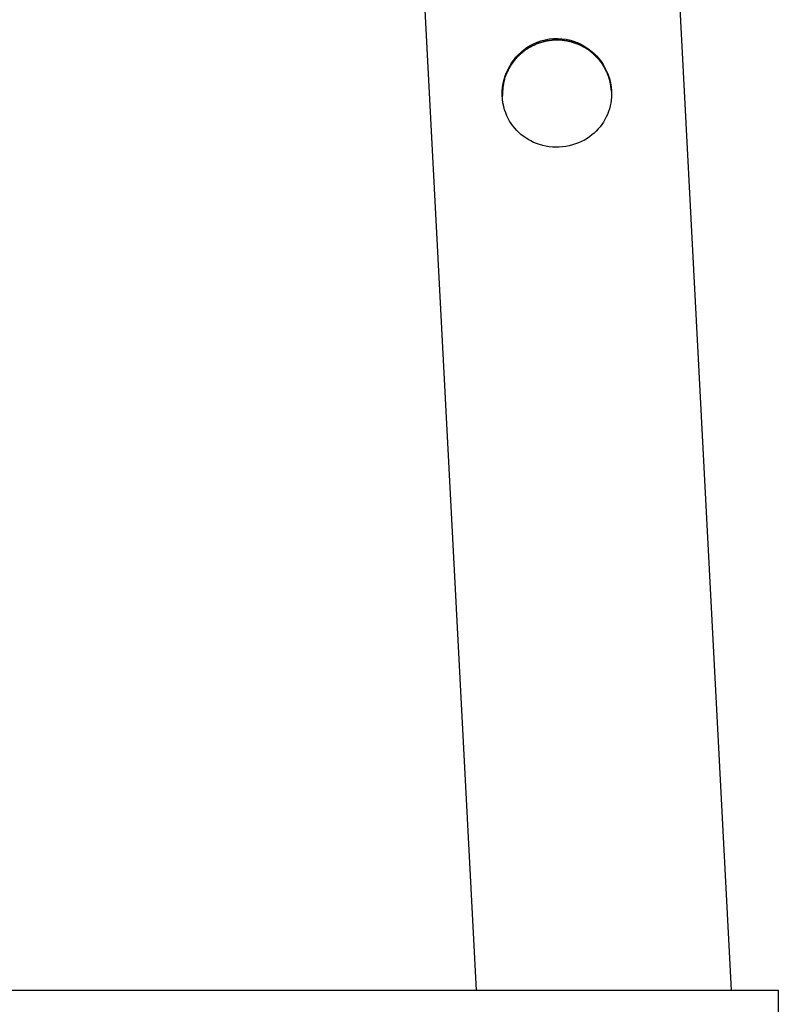
# Model space of a CAD drawing. Extents: x -57 to 57, y -22 to 22.
# Drawn here: x -13 to -9, y -12 to -7 of the extents above; entities that cross this region are included whole.
import ezdxf

# ---------------------------------------------------------------- set-up
doc = ezdxf.new("R2010")
doc.units = 0
doc.layers.get('0').update_dxf_attribs({"linetype": 'CONTINUOUS'})

msp = doc.modelspace()

# ---------------------------------------------------------------- linework, layer by layer
at = {"color": 0}
for points in [[(-10.8513, 1.0682), (-10.1697, -11.9385)], [(-8.7666, -11.9385), (-9.2385, -2.9346)], [(-9.4263, -7.0001), (-9.4259, -7.0167), (-9.4264, -7.033), (-9.4279, -7.0494), (-9.4302, -7.0656), (-9.4334, -7.0816), (-9.4375, -7.0973), (-9.4425, -7.1126), (-9.4483, -7.1277), (-9.455, -7.1422), (-9.4623, -7.1563), (-9.4704, -7.1699), (-9.4793, -7.1831), (-9.4888, -7.1957), (-9.499, -7.2077), (-9.5098, -7.2192), (-9.5214, -7.2303), (-9.5337, -7.2408), (-9.5469, -7.2507), (-9.5607, -7.2601), (-9.5753, -7.2688), (-9.5906, -7.2768), (-9.6067, -7.2841), (-9.6234, -7.2906), (-9.6407, -7.2961), (-9.6585, -7.3006), (-9.6765, -7.3042), (-9.6947, -7.3066), (-9.7131, -7.3079), (-9.7314, -7.3082), (-9.7499, -7.3075), (-9.7681, -7.3056), (-9.7861, -7.3027), (-9.8039, -7.2987), (-9.8212, -7.2938), (-9.8378, -7.288), (-9.8537, -7.2815), (-9.869, -7.2741), (-9.8835, -7.2661), (-9.8973, -7.2575), (-9.9105, -7.2481), (-9.9233, -7.238), (-9.9353, -7.2273), (-9.9468, -7.216), (-9.9575, -7.2041), (-9.9677, -7.1916), (-9.977, -7.1785), (-9.9857, -7.1649), (-9.9936, -7.1508), (-10.0008, -7.1361), (-10.0073, -7.1202), (-10.0133, -7.1029), (-10.0184, -7.0844), (-10.0223, -7.0646), (-10.0251, -7.0437), (-10.0263, -7.022), (-10.026, -7.0001), (-10.024, -6.9782), (-10.0206, -6.9568), (-10.0157, -6.9362), (-10.0096, -6.9164), (-10.0024, -6.8975), (-9.9941, -6.8794), (-9.9849, -6.8622), (-9.9746, -6.8455), (-9.9632, -6.8294), (-9.9508, -6.8142), (-9.9374, -6.7997), (-9.923, -6.786), (-9.9077, -6.7732), (-9.8913, -6.7613), (-9.8737, -6.7503), (-9.8548, -6.7402), (-9.8348, -6.7313), (-9.8135, -6.7237), (-9.791, -6.7177), (-9.7679, -6.7135), (-9.7446, -6.711), (-9.7211, -6.7106), (-9.6977, -6.712), (-9.6745, -6.7153), (-9.6519, -6.7203), (-9.6303, -6.7269), (-9.6099, -6.735), (-9.5905, -6.7443), (-9.5723, -6.7547), (-9.5553, -6.7661), (-9.539, -6.7785), (-9.5237, -6.7919), (-9.5094, -6.8062), (-9.496, -6.8215), (-9.4837, -6.8375), (-9.4724, -6.8544), (-9.4623, -6.8719), (-9.4531, -6.8907), (-9.4449, -6.9106), (-9.4379, -6.9316), (-9.4324, -6.9537), (-9.4284, -6.9768), (-9.4263, -7.0001)], [(-9.8706, -6.7578), (-9.8706, -6.7578), (-9.8712, -6.758), (-9.872, -6.7583), (-9.8729, -6.7586), (-9.8738, -6.7592), (-9.8747, -6.7596), (-9.8756, -6.7602), (-9.8765, -6.7608), (-9.8776, -6.7614), (-9.8785, -6.762), (-9.8794, -6.7626), (-9.8803, -6.7632), (-9.8814, -6.7638), (-9.8822, -6.7643), (-9.8831, -6.7649), (-9.8838, -6.7654), (-9.8847, -6.766)], [(-9.8706, -6.7578), (-9.8706, -6.7578), (-9.8712, -6.758), (-9.872, -6.7583), (-9.8729, -6.7586), (-9.8738, -6.7592), (-9.8747, -6.7596), (-9.8756, -6.7602), (-9.8765, -6.7608), (-9.8776, -6.7614), (-9.8785, -6.762), (-9.8794, -6.7626), (-9.8803, -6.7632), (-9.8814, -6.7638), (-9.8822, -6.7643), (-9.8831, -6.7649), (-9.8838, -6.7654), (-9.8847, -6.766)], [(-9.8568, -6.7498), (-9.8568, -6.7498), (-9.8574, -6.7499), (-9.8581, -6.7502), (-9.859, -6.7506), (-9.8599, -6.7512), (-9.8608, -6.7517), (-9.8617, -6.7523), (-9.8626, -6.7529), (-9.8637, -6.7537), (-9.8646, -6.7543), (-9.8655, -6.7549), (-9.8664, -6.7555), (-9.8674, -6.7561), (-9.8681, -6.7565), (-9.869, -6.7571), (-9.8697, -6.7574), (-9.8706, -6.7578)], [(-9.8568, -6.7498), (-9.8568, -6.7498), (-9.8574, -6.7499), (-9.8581, -6.7502), (-9.859, -6.7506), (-9.8599, -6.7512), (-9.8608, -6.7517), (-9.8617, -6.7523), (-9.8626, -6.7529), (-9.8637, -6.7537), (-9.8646, -6.7543), (-9.8655, -6.7549), (-9.8664, -6.7555), (-9.8674, -6.7561), (-9.8681, -6.7565), (-9.869, -6.7571), (-9.8697, -6.7574), (-9.8706, -6.7578)], [(-9.841, -6.7436), (-9.841, -6.7436), (-9.8416, -6.7437), (-9.8423, -6.744), (-9.8432, -6.7443), (-9.8442, -6.7449), (-9.8451, -6.7452), (-9.8462, -6.7458), (-9.8472, -6.7463), (-9.8484, -6.7469), (-9.8493, -6.7472), (-9.8504, -6.7478), (-9.8513, -6.7483), (-9.8525, -6.7489), (-9.8534, -6.7492), (-9.8543, -6.7498), (-9.855, -6.7501), (-9.8559, -6.7505)], [(-9.841, -6.7436), (-9.841, -6.7436), (-9.8416, -6.7437), (-9.8423, -6.744), (-9.8432, -6.7443), (-9.8442, -6.7449), (-9.8451, -6.7452), (-9.8462, -6.7458), (-9.8472, -6.7463), (-9.8484, -6.7469), (-9.8493, -6.7472), (-9.8504, -6.7478), (-9.8513, -6.7483), (-9.8525, -6.7489), (-9.8534, -6.7492), (-9.8543, -6.7498), (-9.855, -6.7501), (-9.8559, -6.7505)], [(-9.8251, -6.7368), (-9.8251, -6.7368), (-9.8259, -6.7369), (-9.8268, -6.7372), (-9.8277, -6.7375), (-9.8287, -6.7378), (-9.8296, -6.7381), (-9.8308, -6.7386), (-9.8318, -6.7389), (-9.833, -6.7395), (-9.8339, -6.7398), (-9.8351, -6.7403), (-9.836, -6.7406), (-9.8372, -6.7412), (-9.8381, -6.7415), (-9.8391, -6.7418), (-9.84, -6.7421), (-9.8411, -6.7425)], [(-9.8251, -6.7368), (-9.8251, -6.7368), (-9.8259, -6.7369), (-9.8268, -6.7372), (-9.8277, -6.7375), (-9.8287, -6.7378), (-9.8296, -6.7381), (-9.8308, -6.7386), (-9.8318, -6.7389), (-9.833, -6.7395), (-9.8339, -6.7398), (-9.8351, -6.7403), (-9.836, -6.7406), (-9.8372, -6.7412), (-9.8381, -6.7415), (-9.8391, -6.7418), (-9.84, -6.7421), (-9.8411, -6.7425)], [(-9.808, -6.7319), (-9.808, -6.7319), (-9.8088, -6.732), (-9.8097, -6.7323), (-9.8106, -6.7326), (-9.8117, -6.7329), (-9.8126, -6.7332), (-9.8138, -6.7335), (-9.8149, -6.7338), (-9.8161, -6.7342), (-9.817, -6.7345), (-9.8182, -6.7348), (-9.8192, -6.7351), (-9.8204, -6.7354), (-9.8213, -6.7357), (-9.8223, -6.736), (-9.8232, -6.7363), (-9.8243, -6.7366)], [(-9.808, -6.7319), (-9.808, -6.7319), (-9.8088, -6.732), (-9.8097, -6.7323), (-9.8106, -6.7326), (-9.8117, -6.7329), (-9.8126, -6.7332), (-9.8138, -6.7335), (-9.8149, -6.7338), (-9.8161, -6.7342), (-9.817, -6.7345), (-9.8182, -6.7348), (-9.8192, -6.7351), (-9.8204, -6.7354), (-9.8213, -6.7357), (-9.8223, -6.736), (-9.8232, -6.7363), (-9.8243, -6.7366)], [(-9.7909, -6.7274), (-9.7909, -6.7274), (-9.7917, -6.7274), (-9.7926, -6.7277), (-9.7936, -6.728), (-9.7948, -6.7283), (-9.7959, -6.7286), (-9.7971, -6.7289), (-9.7983, -6.7292), (-9.7995, -6.7295), (-9.8006, -6.7298), (-9.8018, -6.7301), (-9.8029, -6.7304), (-9.8041, -6.7307), (-9.805, -6.731), (-9.8062, -6.7313), (-9.8071, -6.7316), (-9.8082, -6.7319)], [(-9.7909, -6.7274), (-9.7909, -6.7274), (-9.7917, -6.7274), (-9.7926, -6.7277), (-9.7936, -6.728), (-9.7948, -6.7283), (-9.7959, -6.7286), (-9.7971, -6.7289), (-9.7983, -6.7292), (-9.7995, -6.7295), (-9.8006, -6.7298), (-9.8018, -6.7301), (-9.8029, -6.7304), (-9.8041, -6.7307), (-9.805, -6.731), (-9.8062, -6.7313), (-9.8071, -6.7316), (-9.8082, -6.7319)], [(-9.7716, -6.7237), (-9.7716, -6.7237), (-9.7724, -6.7237), (-9.7734, -6.7237), (-9.7745, -6.7237), (-9.7757, -6.724), (-9.7769, -6.7241), (-9.7781, -6.7244), (-9.7793, -6.7247), (-9.7808, -6.725), (-9.782, -6.7252), (-9.7832, -6.7255), (-9.7844, -6.7258), (-9.7858, -6.7261), (-9.7868, -6.7263), (-9.788, -6.7266), (-9.789, -6.7269), (-9.7901, -6.7272)], [(-9.7716, -6.7237), (-9.7716, -6.7237), (-9.7724, -6.7237), (-9.7734, -6.7237), (-9.7745, -6.7237), (-9.7757, -6.724), (-9.7769, -6.7241), (-9.7781, -6.7244), (-9.7793, -6.7247), (-9.7808, -6.725), (-9.782, -6.7252), (-9.7832, -6.7255), (-9.7844, -6.7258), (-9.7858, -6.7261), (-9.7868, -6.7263), (-9.788, -6.7266), (-9.789, -6.7269), (-9.7901, -6.7272)], [(-9.7531, -6.7213), (-9.7531, -6.7213), (-9.7539, -6.7213), (-9.7549, -6.7213), (-9.756, -6.7213), (-9.7572, -6.7216), (-9.7584, -6.7216), (-9.7596, -6.7219), (-9.7608, -6.7221), (-9.7623, -6.7224), (-9.7635, -6.7224), (-9.7647, -6.7227), (-9.7659, -6.7229), (-9.7673, -6.7232), (-9.7684, -6.7232), (-9.7696, -6.7234), (-9.7706, -6.7234), (-9.7717, -6.7236)], [(-9.7531, -6.7213), (-9.7531, -6.7213), (-9.7539, -6.7213), (-9.7549, -6.7213), (-9.756, -6.7213), (-9.7572, -6.7216), (-9.7584, -6.7216), (-9.7596, -6.7219), (-9.7608, -6.7221), (-9.7623, -6.7224), (-9.7635, -6.7224), (-9.7647, -6.7227), (-9.7659, -6.7229), (-9.7673, -6.7232), (-9.7684, -6.7232), (-9.7696, -6.7234), (-9.7706, -6.7234), (-9.7717, -6.7236)], [(-9.734, -6.7201), (-9.734, -6.7201), (-9.735, -6.7201), (-9.7362, -6.7201), (-9.7374, -6.7201), (-9.7387, -6.7202), (-9.7399, -6.7202), (-9.7414, -6.7204), (-9.7427, -6.7204), (-9.7442, -6.7207), (-9.7454, -6.7207), (-9.7468, -6.7207), (-9.748, -6.7207), (-9.7494, -6.721), (-9.7504, -6.721), (-9.7516, -6.7211), (-9.7526, -6.7211), (-9.7537, -6.7213)], [(-9.734, -6.7201), (-9.734, -6.7201), (-9.735, -6.7201), (-9.7362, -6.7201), (-9.7374, -6.7201), (-9.7387, -6.7202), (-9.7399, -6.7202), (-9.7414, -6.7204), (-9.7427, -6.7204), (-9.7442, -6.7207), (-9.7454, -6.7207), (-9.7468, -6.7207), (-9.748, -6.7207), (-9.7494, -6.721), (-9.7504, -6.721), (-9.7516, -6.7211), (-9.7526, -6.7211), (-9.7537, -6.7213)], [(-9.7143, -6.7202), (-9.7143, -6.7202), (-9.7149, -6.7202), (-9.7155, -6.7202), (-9.7161, -6.7202), (-9.717, -6.7202), (-9.7176, -6.7202), (-9.7185, -6.7202), (-9.7191, -6.7202), (-9.72, -6.7202), (-9.7206, -6.7202), (-9.7215, -6.7202), (-9.7221, -6.7202), (-9.723, -6.7202), (-9.7236, -6.7202), (-9.7244, -6.7202), (-9.725, -6.7202), (-9.7259, -6.7202), (-9.7259, -6.7202), (-9.7262, -6.7202), (-9.7267, -6.7202), (-9.7271, -6.7202), (-9.7277, -6.7202), (-9.7281, -6.7202), (-9.7287, -6.7202), (-9.7293, -6.7202), (-9.7299, -6.7202), (-9.7302, -6.7202), (-9.7308, -6.7202), (-9.7314, -6.7202), (-9.732, -6.7202), (-9.7324, -6.7202), (-9.733, -6.7202), (-9.7335, -6.7202), (-9.7341, -6.7202)], [(-9.7143, -6.7202), (-9.7143, -6.7202), (-9.7149, -6.7202), (-9.7155, -6.7202), (-9.7161, -6.7202), (-9.717, -6.7202), (-9.7176, -6.7202), (-9.7185, -6.7202), (-9.7191, -6.7202), (-9.72, -6.7202), (-9.7206, -6.7202), (-9.7215, -6.7202), (-9.7221, -6.7202), (-9.723, -6.7202), (-9.7236, -6.7202), (-9.7244, -6.7202), (-9.725, -6.7202), (-9.7259, -6.7202), (-9.7259, -6.7202), (-9.7262, -6.7202), (-9.7267, -6.7202), (-9.7271, -6.7202), (-9.7277, -6.7202), (-9.7281, -6.7202), (-9.7287, -6.7202), (-9.7293, -6.7202), (-9.7299, -6.7202), (-9.7302, -6.7202), (-9.7308, -6.7202), (-9.7314, -6.7202), (-9.732, -6.7202), (-9.7324, -6.7202), (-9.733, -6.7202), (-9.7335, -6.7202), (-9.7341, -6.7202)], [(-9.695, -6.7214), (-9.695, -6.7214), (-9.6958, -6.7212), (-9.6968, -6.7212), (-9.6979, -6.7211), (-9.6991, -6.7211), (-9.7003, -6.7208), (-9.7017, -6.7208), (-9.703, -6.7208), (-9.7045, -6.7208), (-9.7057, -6.7205), (-9.7072, -6.7205), (-9.7084, -6.7203), (-9.7099, -6.7203), (-9.7111, -6.7202), (-9.7124, -6.7202), (-9.7136, -6.7202), (-9.7149, -6.7202)], [(-9.695, -6.7214), (-9.695, -6.7214), (-9.6958, -6.7212), (-9.6968, -6.7212), (-9.6979, -6.7211), (-9.6991, -6.7211), (-9.7003, -6.7208), (-9.7017, -6.7208), (-9.703, -6.7208), (-9.7045, -6.7208), (-9.7057, -6.7205), (-9.7072, -6.7205), (-9.7084, -6.7203), (-9.7099, -6.7203), (-9.7111, -6.7202), (-9.7124, -6.7202), (-9.7136, -6.7202), (-9.7149, -6.7202)], [(-9.6741, -6.7247), (-9.6741, -6.7247), (-9.675, -6.7245), (-9.676, -6.7244), (-9.6772, -6.7241), (-9.6785, -6.724), (-9.6797, -6.7237), (-9.6812, -6.7234), (-9.6826, -6.7231), (-9.6841, -6.7229), (-9.6853, -6.7226), (-9.6868, -6.7223), (-9.6881, -6.722), (-9.6896, -6.7218), (-9.6907, -6.7215), (-9.6919, -6.7214), (-9.6929, -6.7213), (-9.694, -6.7213)], [(-9.6741, -6.7247), (-9.6741, -6.7247), (-9.675, -6.7245), (-9.676, -6.7244), (-9.6772, -6.7241), (-9.6785, -6.724), (-9.6797, -6.7237), (-9.6812, -6.7234), (-9.6826, -6.7231), (-9.6841, -6.7229), (-9.6853, -6.7226), (-9.6868, -6.7223), (-9.6881, -6.722), (-9.6896, -6.7218), (-9.6907, -6.7215), (-9.6919, -6.7214), (-9.6929, -6.7213), (-9.694, -6.7213)], [(-9.6549, -6.7284), (-9.6549, -6.7284), (-9.6557, -6.7281), (-9.6567, -6.7278), (-9.6579, -6.7275), (-9.6592, -6.7273), (-9.6604, -6.727), (-9.6619, -6.7267), (-9.6633, -6.7264), (-9.6648, -6.7261), (-9.666, -6.7258), (-9.6675, -6.7255), (-9.6688, -6.7252), (-9.6703, -6.7251), (-9.6715, -6.7248), (-9.6727, -6.7248), (-9.6737, -6.7248), (-9.6748, -6.7248)], [(-9.6549, -6.7284), (-9.6549, -6.7284), (-9.6557, -6.7281), (-9.6567, -6.7278), (-9.6579, -6.7275), (-9.6592, -6.7273), (-9.6604, -6.727), (-9.6619, -6.7267), (-9.6633, -6.7264), (-9.6648, -6.7261), (-9.666, -6.7258), (-9.6675, -6.7255), (-9.6688, -6.7252), (-9.6703, -6.7251), (-9.6715, -6.7248), (-9.6727, -6.7248), (-9.6737, -6.7248), (-9.6748, -6.7248)], [(-9.6353, -6.7341), (-9.6353, -6.7341), (-9.6361, -6.7337), (-9.6371, -6.7334), (-9.6383, -6.7331), (-9.6396, -6.7328), (-9.6408, -6.7322), (-9.6423, -6.7319), (-9.6437, -6.7314), (-9.6452, -6.7311), (-9.6464, -6.7305), (-9.6479, -6.7302), (-9.6492, -6.7297), (-9.6507, -6.7294), (-9.6519, -6.7291), (-9.6532, -6.7288), (-9.6542, -6.7285), (-9.6553, -6.7283)], [(-9.6353, -6.7341), (-9.6353, -6.7341), (-9.6361, -6.7337), (-9.6371, -6.7334), (-9.6383, -6.7331), (-9.6396, -6.7328), (-9.6408, -6.7322), (-9.6423, -6.7319), (-9.6437, -6.7314), (-9.6452, -6.7311), (-9.6464, -6.7305), (-9.6479, -6.7302), (-9.6492, -6.7297), (-9.6507, -6.7294), (-9.6519, -6.7291), (-9.6532, -6.7288), (-9.6542, -6.7285), (-9.6553, -6.7283)], [(-9.6161, -6.7413), (-9.6161, -6.7413), (-9.6169, -6.7409), (-9.6179, -6.7406), (-9.619, -6.74), (-9.6202, -6.7397), (-9.6214, -6.7391), (-9.6227, -6.7386), (-9.6239, -6.738), (-9.6254, -6.7377), (-9.6266, -6.7371), (-9.6279, -6.7365), (-9.6291, -6.7359), (-9.6305, -6.7356), (-9.6316, -6.735), (-9.6328, -6.7347), (-9.6338, -6.7344), (-9.6349, -6.7342)], [(-9.6161, -6.7413), (-9.6161, -6.7413), (-9.6169, -6.7409), (-9.6179, -6.7406), (-9.619, -6.74), (-9.6202, -6.7397), (-9.6214, -6.7391), (-9.6227, -6.7386), (-9.6239, -6.738), (-9.6254, -6.7377), (-9.6266, -6.7371), (-9.6279, -6.7365), (-9.6291, -6.7359), (-9.6305, -6.7356), (-9.6316, -6.735), (-9.6328, -6.7347), (-9.6338, -6.7344), (-9.6349, -6.7342)], [(-9.5965, -6.7495), (-9.5965, -6.7495), (-9.5973, -6.7489), (-9.5983, -6.7484), (-9.5994, -6.7478), (-9.6006, -6.7473), (-9.6018, -6.7466), (-9.6031, -6.746), (-9.6043, -6.7454), (-9.6058, -6.7448), (-9.607, -6.7442), (-9.6084, -6.7436), (-9.6096, -6.743), (-9.611, -6.7426), (-9.612, -6.742), (-9.6132, -6.7417), (-9.6142, -6.7414), (-9.6153, -6.7412)], [(-9.5965, -6.7495), (-9.5965, -6.7495), (-9.5973, -6.7489), (-9.5983, -6.7484), (-9.5994, -6.7478), (-9.6006, -6.7473), (-9.6018, -6.7466), (-9.6031, -6.746), (-9.6043, -6.7454), (-9.6058, -6.7448), (-9.607, -6.7442), (-9.6084, -6.7436), (-9.6096, -6.743), (-9.611, -6.7426), (-9.612, -6.742), (-9.6132, -6.7417), (-9.6142, -6.7414), (-9.6153, -6.7412)], [(-9.5784, -6.759), (-9.5784, -6.759), (-9.5792, -6.7584), (-9.5802, -6.7579), (-9.5812, -6.7573), (-9.5824, -6.7568), (-9.5835, -6.756), (-9.5847, -6.7554), (-9.5859, -6.7548), (-9.5871, -6.7542), (-9.5882, -6.7534), (-9.5894, -6.7528), (-9.5906, -6.7522), (-9.5918, -6.7516), (-9.5928, -6.751), (-9.594, -6.7504), (-9.595, -6.7499), (-9.5961, -6.7496)], [(-9.5784, -6.759), (-9.5784, -6.759), (-9.5792, -6.7584), (-9.5802, -6.7579), (-9.5812, -6.7573), (-9.5824, -6.7568), (-9.5835, -6.756), (-9.5847, -6.7554), (-9.5859, -6.7548), (-9.5871, -6.7542), (-9.5882, -6.7534), (-9.5894, -6.7528), (-9.5906, -6.7522), (-9.5918, -6.7516), (-9.5928, -6.751), (-9.594, -6.7504), (-9.595, -6.7499), (-9.5961, -6.7496)], [(-9.56, -6.7694), (-9.56, -6.7694), (-9.5609, -6.7688), (-9.5619, -6.7682), (-9.5629, -6.7675), (-9.5641, -6.7669), (-9.5652, -6.766), (-9.5664, -6.7654), (-9.5676, -6.7646), (-9.5688, -6.764), (-9.5699, -6.7631), (-9.5711, -6.7624), (-9.5723, -6.7616), (-9.5735, -6.761), (-9.5745, -6.7603), (-9.5757, -6.7597), (-9.5767, -6.7591), (-9.5778, -6.7587)], [(-9.56, -6.7694), (-9.56, -6.7694), (-9.5609, -6.7688), (-9.5619, -6.7682), (-9.5629, -6.7675), (-9.5641, -6.7669), (-9.5652, -6.766), (-9.5664, -6.7654), (-9.5676, -6.7646), (-9.5688, -6.764), (-9.5699, -6.7631), (-9.5711, -6.7624), (-9.5723, -6.7616), (-9.5735, -6.761), (-9.5745, -6.7603), (-9.5757, -6.7597), (-9.5767, -6.7591), (-9.5778, -6.7587)], [(-9.9361, -6.8057), (-9.9361, -6.8057), (-9.9364, -6.8061), (-9.937, -6.8067), (-9.9376, -6.8073), (-9.9385, -6.8082), (-9.9393, -6.809), (-9.9402, -6.8099), (-9.9411, -6.8108), (-9.942, -6.8117), (-9.9428, -6.8125), (-9.9437, -6.8134), (-9.9445, -6.8142), (-9.9454, -6.8151), (-9.946, -6.8157), (-9.9469, -6.8165), (-9.9475, -6.8171), (-9.9481, -6.8177)], [(-9.9361, -6.8057), (-9.9361, -6.8057), (-9.9364, -6.8061), (-9.937, -6.8067), (-9.9376, -6.8073), (-9.9385, -6.8082), (-9.9393, -6.809), (-9.9402, -6.8099), (-9.9411, -6.8108), (-9.942, -6.8117), (-9.9428, -6.8125), (-9.9437, -6.8134), (-9.9445, -6.8142), (-9.9454, -6.8151), (-9.946, -6.8157), (-9.9469, -6.8165), (-9.9475, -6.8171), (-9.9481, -6.8177)], [(-9.9232, -6.794), (-9.9232, -6.794), (-9.9238, -6.7944), (-9.9246, -6.795), (-9.9255, -6.7956), (-9.9264, -6.7965), (-9.9273, -6.7973), (-9.9282, -6.7982), (-9.9291, -6.7991), (-9.9302, -6.8), (-9.9311, -6.8008), (-9.932, -6.8017), (-9.9329, -6.8025), (-9.9338, -6.8034), (-9.9344, -6.804), (-9.9353, -6.8049), (-9.9359, -6.8055), (-9.9365, -6.8061)], [(-9.9232, -6.794), (-9.9232, -6.794), (-9.9238, -6.7944), (-9.9246, -6.795), (-9.9255, -6.7956), (-9.9264, -6.7965), (-9.9273, -6.7973), (-9.9282, -6.7982), (-9.9291, -6.7991), (-9.9302, -6.8), (-9.9311, -6.8008), (-9.932, -6.8017), (-9.9329, -6.8025), (-9.9338, -6.8034), (-9.9344, -6.804), (-9.9353, -6.8049), (-9.9359, -6.8055), (-9.9365, -6.8061)], [(-9.9102, -6.7834), (-9.9102, -6.7834), (-9.9108, -6.7838), (-9.9116, -6.7844), (-9.9124, -6.785), (-9.9133, -6.7857), (-9.9142, -6.7863), (-9.9151, -6.7872), (-9.916, -6.788), (-9.917, -6.7889), (-9.9179, -6.7895), (-9.9188, -6.7904), (-9.9197, -6.7911), (-9.9206, -6.792), (-9.9213, -6.7926), (-9.9222, -6.7933), (-9.9229, -6.7939), (-9.9238, -6.7945)], [(-9.9102, -6.7834), (-9.9102, -6.7834), (-9.9108, -6.7838), (-9.9116, -6.7844), (-9.9124, -6.785), (-9.9133, -6.7857), (-9.9142, -6.7863), (-9.9151, -6.7872), (-9.916, -6.788), (-9.917, -6.7889), (-9.9179, -6.7895), (-9.9188, -6.7904), (-9.9197, -6.7911), (-9.9206, -6.792), (-9.9213, -6.7926), (-9.9222, -6.7933), (-9.9229, -6.7939), (-9.9238, -6.7945)], [(-9.8985, -6.7739), (-9.8985, -6.7739), (-9.8991, -6.7742), (-9.8997, -6.7748), (-9.9003, -6.7754), (-9.9012, -6.776), (-9.9018, -6.7766), (-9.9027, -6.7772), (-9.9034, -6.7778), (-9.9043, -6.7786), (-9.9049, -6.7792), (-9.9058, -6.7798), (-9.9064, -6.7804), (-9.9073, -6.7812), (-9.9079, -6.7817), (-9.9088, -6.7823), (-9.9094, -6.7828), (-9.9103, -6.7834)], [(-9.8985, -6.7739), (-9.8985, -6.7739), (-9.8991, -6.7742), (-9.8997, -6.7748), (-9.9003, -6.7754), (-9.9012, -6.776), (-9.9018, -6.7766), (-9.9027, -6.7772), (-9.9034, -6.7778), (-9.9043, -6.7786), (-9.9049, -6.7792), (-9.9058, -6.7798), (-9.9064, -6.7804), (-9.9073, -6.7812), (-9.9079, -6.7817), (-9.9088, -6.7823), (-9.9094, -6.7828), (-9.9103, -6.7834)], [(-9.8847, -6.766), (-9.8847, -6.766), (-9.8853, -6.7663), (-9.886, -6.7668), (-9.8868, -6.7672), (-9.8877, -6.7678), (-9.8886, -6.7681), (-9.8895, -6.7687), (-9.8904, -6.7693), (-9.8915, -6.7699), (-9.8924, -6.7702), (-9.8933, -6.7708), (-9.8942, -6.7714), (-9.8952, -6.772), (-9.8959, -6.7723), (-9.8968, -6.7729), (-9.8975, -6.7733), (-9.8984, -6.7739)], [(-9.8847, -6.766), (-9.8847, -6.766), (-9.8853, -6.7663), (-9.886, -6.7668), (-9.8868, -6.7672), (-9.8877, -6.7678), (-9.8886, -6.7681), (-9.8895, -6.7687), (-9.8904, -6.7693), (-9.8915, -6.7699), (-9.8924, -6.7702), (-9.8933, -6.7708), (-9.8942, -6.7714), (-9.8952, -6.772), (-9.8959, -6.7723), (-9.8968, -6.7729), (-9.8975, -6.7733), (-9.8984, -6.7739)], [(-9.5432, -6.7815), (-9.5432, -6.7815), (-9.5438, -6.7806), (-9.5447, -6.7799), (-9.5456, -6.779), (-9.5468, -6.7784), (-9.5479, -6.7775), (-9.5491, -6.7766), (-9.5503, -6.7757), (-9.5517, -6.775), (-9.5529, -6.7741), (-9.5541, -6.7733), (-9.5553, -6.7724), (-9.5567, -6.7718), (-9.5577, -6.7711), (-9.5589, -6.7705), (-9.5599, -6.7699), (-9.561, -6.7696)], [(-9.5432, -6.7815), (-9.5432, -6.7815), (-9.5438, -6.7806), (-9.5447, -6.7799), (-9.5456, -6.779), (-9.5468, -6.7784), (-9.5479, -6.7775), (-9.5491, -6.7766), (-9.5503, -6.7757), (-9.5517, -6.775), (-9.5529, -6.7741), (-9.5541, -6.7733), (-9.5553, -6.7724), (-9.5567, -6.7718), (-9.5577, -6.7711), (-9.5589, -6.7705), (-9.5599, -6.7699), (-9.561, -6.7696)], [(-9.5284, -6.794), (-9.5284, -6.794), (-9.529, -6.7931), (-9.5298, -6.7924), (-9.5307, -6.7915), (-9.5317, -6.7909), (-9.5326, -6.79), (-9.5338, -6.7891), (-9.5349, -6.7882), (-9.5361, -6.7874), (-9.537, -6.7865), (-9.5382, -6.7856), (-9.5392, -6.7847), (-9.5404, -6.7838), (-9.5413, -6.7829), (-9.5423, -6.7822), (-9.543, -6.7815), (-9.5439, -6.7809)], [(-9.5284, -6.794), (-9.5284, -6.794), (-9.529, -6.7931), (-9.5298, -6.7924), (-9.5307, -6.7915), (-9.5317, -6.7909), (-9.5326, -6.79), (-9.5338, -6.7891), (-9.5349, -6.7882), (-9.5361, -6.7874), (-9.537, -6.7865), (-9.5382, -6.7856), (-9.5392, -6.7847), (-9.5404, -6.7838), (-9.5413, -6.7829), (-9.5423, -6.7822), (-9.543, -6.7815), (-9.5439, -6.7809)], [(-9.5128, -6.8083), (-9.5128, -6.8083), (-9.5134, -6.8074), (-9.5142, -6.8067), (-9.5151, -6.8058), (-9.5161, -6.8049), (-9.517, -6.8038), (-9.5182, -6.8029), (-9.5193, -6.802), (-9.5205, -6.8011), (-9.5214, -6.8), (-9.5226, -6.7991), (-9.5236, -6.7982), (-9.5248, -6.7973), (-9.5257, -6.7964), (-9.5267, -6.7955), (-9.5274, -6.7948), (-9.5283, -6.7942)], [(-9.5128, -6.8083), (-9.5128, -6.8083), (-9.5134, -6.8074), (-9.5142, -6.8067), (-9.5151, -6.8058), (-9.5161, -6.8049), (-9.517, -6.8038), (-9.5182, -6.8029), (-9.5193, -6.802), (-9.5205, -6.8011), (-9.5214, -6.8), (-9.5226, -6.7991), (-9.5236, -6.7982), (-9.5248, -6.7973), (-9.5257, -6.7964), (-9.5267, -6.7955), (-9.5274, -6.7948), (-9.5283, -6.7942)], [(-9.4991, -6.8233), (-9.4991, -6.8233), (-9.4997, -6.8224), (-9.5004, -6.8217), (-9.5013, -6.8207), (-9.5022, -6.8198), (-9.5031, -6.8186), (-9.5041, -6.8176), (-9.505, -6.8164), (-9.5062, -6.8155), (-9.5071, -6.8143), (-9.508, -6.8132), (-9.5089, -6.812), (-9.51, -6.8111), (-9.5109, -6.8101), (-9.5118, -6.8092), (-9.5125, -6.8084), (-9.5134, -6.8078)], [(-9.4991, -6.8233), (-9.4991, -6.8233), (-9.4997, -6.8224), (-9.5004, -6.8217), (-9.5013, -6.8207), (-9.5022, -6.8198), (-9.5031, -6.8186), (-9.5041, -6.8176), (-9.505, -6.8164), (-9.5062, -6.8155), (-9.5071, -6.8143), (-9.508, -6.8132), (-9.5089, -6.812), (-9.51, -6.8111), (-9.5109, -6.8101), (-9.5118, -6.8092), (-9.5125, -6.8084), (-9.5134, -6.8078)], [(-9.9812, -6.8621), (-9.9812, -6.8621), (-9.9815, -6.8629), (-9.9821, -6.8638), (-9.9826, -6.8647), (-9.9832, -6.8658), (-9.9838, -6.8667), (-9.9844, -6.8679), (-9.985, -6.869), (-9.9858, -6.8702), (-9.9864, -6.8711), (-9.987, -6.8723), (-9.9876, -6.8733), (-9.9884, -6.8745), (-9.9889, -6.8754), (-9.9895, -6.8765), (-9.99, -6.8774), (-9.9906, -6.8785)], [(-9.9812, -6.8621), (-9.9812, -6.8621), (-9.9815, -6.8629), (-9.9821, -6.8638), (-9.9826, -6.8647), (-9.9832, -6.8658), (-9.9838, -6.8667), (-9.9844, -6.8679), (-9.985, -6.869), (-9.9858, -6.8702), (-9.9864, -6.8711), (-9.987, -6.8723), (-9.9876, -6.8733), (-9.9884, -6.8745), (-9.9889, -6.8754), (-9.9895, -6.8765), (-9.99, -6.8774), (-9.9906, -6.8785)], [(-9.9703, -6.8458), (-9.9703, -6.8458), (-9.9706, -6.8464), (-9.9712, -6.8473), (-9.9718, -6.8482), (-9.9724, -6.8492), (-9.973, -6.8501), (-9.9738, -6.8512), (-9.9744, -6.8523), (-9.9753, -6.8535), (-9.9759, -6.8544), (-9.9767, -6.8556), (-9.9773, -6.8565), (-9.9782, -6.8577), (-9.9788, -6.8586), (-9.9794, -6.8596), (-9.98, -6.8605), (-9.9807, -6.8614)], [(-9.9703, -6.8458), (-9.9703, -6.8458), (-9.9706, -6.8464), (-9.9712, -6.8473), (-9.9718, -6.8482), (-9.9724, -6.8492), (-9.973, -6.8501), (-9.9738, -6.8512), (-9.9744, -6.8523), (-9.9753, -6.8535), (-9.9759, -6.8544), (-9.9767, -6.8556), (-9.9773, -6.8565), (-9.9782, -6.8577), (-9.9788, -6.8586), (-9.9794, -6.8596), (-9.98, -6.8605), (-9.9807, -6.8614)], [(-9.9596, -6.8319), (-9.9596, -6.8319), (-9.96, -6.8325), (-9.9606, -6.8333), (-9.9612, -6.8342), (-9.9619, -6.8351), (-9.9625, -6.836), (-9.9633, -6.837), (-9.9641, -6.8379), (-9.965, -6.8391), (-9.9656, -6.84), (-9.9665, -6.841), (-9.9672, -6.8419), (-9.9681, -6.843), (-9.9687, -6.8439), (-9.9694, -6.8448), (-9.97, -6.8455), (-9.9706, -6.8464)], [(-9.9596, -6.8319), (-9.9596, -6.8319), (-9.96, -6.8325), (-9.9606, -6.8333), (-9.9612, -6.8342), (-9.9619, -6.8351), (-9.9625, -6.836), (-9.9633, -6.837), (-9.9641, -6.8379), (-9.965, -6.8391), (-9.9656, -6.84), (-9.9665, -6.841), (-9.9672, -6.8419), (-9.9681, -6.843), (-9.9687, -6.8439), (-9.9694, -6.8448), (-9.97, -6.8455), (-9.9706, -6.8464)], [(-9.9487, -6.8182), (-9.9487, -6.8182), (-9.9493, -6.8188), (-9.9499, -6.8195), (-9.9505, -6.8201), (-9.9511, -6.821), (-9.9517, -6.8218), (-9.9523, -6.8227), (-9.9529, -6.8236), (-9.9538, -6.8245), (-9.9544, -6.8253), (-9.955, -6.8262), (-9.9556, -6.8271), (-9.9565, -6.828), (-9.9571, -6.8286), (-9.9577, -6.8295), (-9.9583, -6.8302), (-9.9592, -6.8311)], [(-9.9487, -6.8182), (-9.9487, -6.8182), (-9.9493, -6.8188), (-9.9499, -6.8195), (-9.9505, -6.8201), (-9.9511, -6.821), (-9.9517, -6.8218), (-9.9523, -6.8227), (-9.9529, -6.8236), (-9.9538, -6.8245), (-9.9544, -6.8253), (-9.955, -6.8262), (-9.9556, -6.8271), (-9.9565, -6.828), (-9.9571, -6.8286), (-9.9577, -6.8295), (-9.9583, -6.8302), (-9.9592, -6.8311)], [(-9.4871, -6.8375), (-9.4871, -6.8375), (-9.4877, -6.8366), (-9.4884, -6.8359), (-9.489, -6.835), (-9.4899, -6.8341), (-9.4905, -6.833), (-9.4914, -6.8321), (-9.4921, -6.8312), (-9.493, -6.8303), (-9.4936, -6.8291), (-9.4945, -6.8282), (-9.4951, -6.8273), (-9.496, -6.8264), (-9.4966, -6.8255), (-9.4975, -6.8246), (-9.4981, -6.8239), (-9.499, -6.8233)], [(-9.4871, -6.8375), (-9.4871, -6.8375), (-9.4877, -6.8366), (-9.4884, -6.8359), (-9.489, -6.835), (-9.4899, -6.8341), (-9.4905, -6.833), (-9.4914, -6.8321), (-9.4921, -6.8312), (-9.493, -6.8303), (-9.4936, -6.8291), (-9.4945, -6.8282), (-9.4951, -6.8273), (-9.496, -6.8264), (-9.4966, -6.8255), (-9.4975, -6.8246), (-9.4981, -6.8239), (-9.499, -6.8233)], [(-9.4756, -6.8537), (-9.4756, -6.8537), (-9.4759, -6.8526), (-9.4765, -6.8517), (-9.4771, -6.8506), (-9.4777, -6.8497), (-9.4783, -6.8485), (-9.479, -6.8475), (-9.4796, -6.8463), (-9.4805, -6.8454), (-9.4811, -6.8442), (-9.482, -6.8433), (-9.4826, -6.8422), (-9.4835, -6.8413), (-9.4841, -6.8404), (-9.4849, -6.8395), (-9.4855, -6.8387), (-9.4864, -6.8381)], [(-9.4756, -6.8537), (-9.4756, -6.8537), (-9.4759, -6.8526), (-9.4765, -6.8517), (-9.4771, -6.8506), (-9.4777, -6.8497), (-9.4783, -6.8485), (-9.479, -6.8475), (-9.4796, -6.8463), (-9.4805, -6.8454), (-9.4811, -6.8442), (-9.482, -6.8433), (-9.4826, -6.8422), (-9.4835, -6.8413), (-9.4841, -6.8404), (-9.4849, -6.8395), (-9.4855, -6.8387), (-9.4864, -6.8381)], [(-9.465, -6.8703), (-9.465, -6.8703), (-9.4654, -6.8692), (-9.466, -6.8683), (-9.4666, -6.8672), (-9.4673, -6.8663), (-9.4679, -6.8651), (-9.4687, -6.864), (-9.4695, -6.8628), (-9.4704, -6.8619), (-9.471, -6.8607), (-9.4718, -6.8595), (-9.4724, -6.8583), (-9.4733, -6.8574), (-9.4739, -6.8562), (-9.4746, -6.8553), (-9.4752, -6.8544), (-9.4758, -6.8536)], [(-9.465, -6.8703), (-9.465, -6.8703), (-9.4654, -6.8692), (-9.466, -6.8683), (-9.4666, -6.8672), (-9.4673, -6.8663), (-9.4679, -6.8651), (-9.4687, -6.864), (-9.4695, -6.8628), (-9.4704, -6.8619), (-9.471, -6.8607), (-9.4718, -6.8595), (-9.4724, -6.8583), (-9.4733, -6.8574), (-9.4739, -6.8562), (-9.4746, -6.8553), (-9.4752, -6.8544), (-9.4758, -6.8536)], [(-10.0069, -6.9134), (-10.0132, -6.9297)], [(-9.9993, -6.8956), (-9.9993, -6.8956), (-9.9996, -6.8965), (-10.0002, -6.8975), (-10.0007, -6.8984), (-10.0013, -6.8996), (-10.0017, -6.9007), (-10.0023, -6.9019), (-10.0029, -6.9031), (-10.0035, -6.9043), (-10.0038, -6.9054), (-10.0044, -6.9066), (-10.0048, -6.9078), (-10.0054, -6.909), (-10.0057, -6.9099), (-10.0061, -6.9111), (-10.0064, -6.912), (-10.0069, -6.9132)], [(-9.9993, -6.8956), (-9.9993, -6.8956), (-9.9996, -6.8965), (-10.0002, -6.8975), (-10.0007, -6.8984), (-10.0013, -6.8996), (-10.0017, -6.9007), (-10.0023, -6.9019), (-10.0029, -6.9031), (-10.0035, -6.9043), (-10.0038, -6.9054), (-10.0044, -6.9066), (-10.0048, -6.9078), (-10.0054, -6.909), (-10.0057, -6.9099), (-10.0061, -6.9111), (-10.0064, -6.912), (-10.0069, -6.9132)], [(-9.9902, -6.8787), (-9.9902, -6.8787), (-9.9905, -6.8796), (-9.991, -6.8806), (-9.9914, -6.8816), (-9.992, -6.8828), (-9.9926, -6.8839), (-9.9932, -6.8851), (-9.9938, -6.8863), (-9.9946, -6.8875), (-9.9952, -6.8886), (-9.9958, -6.8898), (-9.9964, -6.891), (-9.997, -6.8922), (-9.9974, -6.8931), (-9.998, -6.8943), (-9.9984, -6.8953), (-9.999, -6.8965)], [(-9.9902, -6.8787), (-9.9902, -6.8787), (-9.9905, -6.8796), (-9.991, -6.8806), (-9.9914, -6.8816), (-9.992, -6.8828), (-9.9926, -6.8839), (-9.9932, -6.8851), (-9.9938, -6.8863), (-9.9946, -6.8875), (-9.9952, -6.8886), (-9.9958, -6.8898), (-9.9964, -6.891), (-9.997, -6.8922), (-9.9974, -6.8931), (-9.998, -6.8943), (-9.9984, -6.8953), (-9.999, -6.8965)], [(-9.4571, -6.8863), (-9.4571, -6.8863), (-9.4574, -6.8852), (-9.458, -6.8843), (-9.4584, -6.8833), (-9.459, -6.8824), (-9.4594, -6.8812), (-9.46, -6.8803), (-9.4606, -6.8794), (-9.4612, -6.8785), (-9.4615, -6.8773), (-9.4621, -6.8764), (-9.4627, -6.8753), (-9.4633, -6.8744), (-9.4637, -6.8734), (-9.4643, -6.8725), (-9.4649, -6.8716), (-9.4655, -6.8707)], [(-9.4571, -6.8863), (-9.4571, -6.8863), (-9.4574, -6.8852), (-9.458, -6.8843), (-9.4584, -6.8833), (-9.459, -6.8824), (-9.4594, -6.8812), (-9.46, -6.8803), (-9.4606, -6.8794), (-9.4612, -6.8785), (-9.4615, -6.8773), (-9.4621, -6.8764), (-9.4627, -6.8753), (-9.4633, -6.8744), (-9.4637, -6.8734), (-9.4643, -6.8725), (-9.4649, -6.8716), (-9.4655, -6.8707)], [(-9.4488, -6.903), (-9.4488, -6.903), (-9.4489, -6.9019), (-9.4492, -6.901), (-9.4495, -6.8999), (-9.4501, -6.899), (-9.4506, -6.8978), (-9.4512, -6.8967), (-9.4518, -6.8955), (-9.4524, -6.8946), (-9.453, -6.8934), (-9.4536, -6.8922), (-9.4542, -6.891), (-9.4549, -6.8901), (-9.4554, -6.8889), (-9.456, -6.888), (-9.4565, -6.8871), (-9.4571, -6.8863)], [(-9.4488, -6.903), (-9.4488, -6.903), (-9.4489, -6.9019), (-9.4492, -6.901), (-9.4495, -6.8999), (-9.4501, -6.899), (-9.4506, -6.8978), (-9.4512, -6.8967), (-9.4518, -6.8955), (-9.4524, -6.8946), (-9.453, -6.8934), (-9.4536, -6.8922), (-9.4542, -6.891), (-9.4549, -6.8901), (-9.4554, -6.8889), (-9.456, -6.888), (-9.4565, -6.8871), (-9.4571, -6.8863)], [(-9.442, -6.9201), (-9.442, -6.9201), (-9.4422, -6.919), (-9.4425, -6.9181), (-9.4428, -6.917), (-9.4434, -6.9161), (-9.4437, -6.9149), (-9.4443, -6.9138), (-9.4449, -6.9126), (-9.4455, -6.9117), (-9.4458, -6.9105), (-9.4464, -6.9094), (-9.4469, -6.9082), (-9.4475, -6.9073), (-9.4478, -6.9061), (-9.4484, -6.9052), (-9.4487, -6.9043), (-9.4491, -6.9034)], [(-9.442, -6.9201), (-9.442, -6.9201), (-9.4422, -6.919), (-9.4425, -6.9181), (-9.4428, -6.917), (-9.4434, -6.9161), (-9.4437, -6.9149), (-9.4443, -6.9138), (-9.4449, -6.9126), (-9.4455, -6.9117), (-9.4458, -6.9105), (-9.4464, -6.9094), (-9.4469, -6.9082), (-9.4475, -6.9073), (-9.4478, -6.9061), (-9.4484, -6.9052), (-9.4487, -6.9043), (-9.4491, -6.9034)], [(-9.4371, -6.9367), (-9.4371, -6.9367), (-9.4372, -6.9358), (-9.4375, -6.935), (-9.4378, -6.9339), (-9.4381, -6.933), (-9.4384, -6.9318), (-9.4387, -6.9306), (-9.439, -6.9294), (-9.4395, -6.9283), (-9.4398, -6.9269), (-9.4401, -6.9257), (-9.4404, -6.9245), (-9.4407, -6.9234), (-9.441, -6.9223), (-9.4413, -6.9214), (-9.4416, -6.9205), (-9.4419, -6.9199)], [(-9.4371, -6.9367), (-9.4371, -6.9367), (-9.4372, -6.9358), (-9.4375, -6.935), (-9.4378, -6.9339), (-9.4381, -6.933), (-9.4384, -6.9318), (-9.4387, -6.9306), (-9.439, -6.9294), (-9.4395, -6.9283), (-9.4398, -6.9269), (-9.4401, -6.9257), (-9.4404, -6.9245), (-9.4407, -6.9234), (-9.441, -6.9223), (-9.4413, -6.9214), (-9.4416, -6.9205), (-9.4419, -6.9199)], [(-10.0182, -6.9517), (-10.0182, -6.9517), (-10.0185, -6.9537), (-10.0188, -6.9558), (-10.0191, -6.9579), (-10.0196, -6.96), (-10.0199, -6.9621), (-10.0202, -6.9643), (-10.0205, -6.9664), (-10.0211, -6.9688), (-10.0213, -6.9709), (-10.0216, -6.9732), (-10.0219, -6.9753), (-10.0222, -6.9777), (-10.0222, -6.9798), (-10.0225, -6.9821), (-10.0225, -6.9842), (-10.0227, -6.9866)], [(-10.0182, -6.9517), (-10.0182, -6.9517), (-10.0185, -6.9537), (-10.0188, -6.9558), (-10.0191, -6.9579), (-10.0196, -6.96), (-10.0199, -6.9621), (-10.0202, -6.9643), (-10.0205, -6.9664), (-10.0211, -6.9688), (-10.0213, -6.9709), (-10.0216, -6.9732), (-10.0219, -6.9753), (-10.0222, -6.9777), (-10.0222, -6.9798), (-10.0225, -6.9821), (-10.0225, -6.9842), (-10.0227, -6.9866)], [(-10.0129, -6.9303), (-10.0129, -6.9303), (-10.013, -6.9314), (-10.0133, -6.9326), (-10.0136, -6.9338), (-10.0139, -6.9353), (-10.0142, -6.9365), (-10.0145, -6.938), (-10.0148, -6.9394), (-10.0154, -6.9409), (-10.0157, -6.9421), (-10.016, -6.9436), (-10.0163, -6.945), (-10.0168, -6.9465), (-10.0171, -6.9477), (-10.0174, -6.9491), (-10.0177, -6.9503), (-10.018, -6.9516)], [(-10.0129, -6.9303), (-10.0129, -6.9303), (-10.013, -6.9314), (-10.0133, -6.9326), (-10.0136, -6.9338), (-10.0139, -6.9353), (-10.0142, -6.9365), (-10.0145, -6.938), (-10.0148, -6.9394), (-10.0154, -6.9409), (-10.0157, -6.9421), (-10.016, -6.9436), (-10.0163, -6.945), (-10.0168, -6.9465), (-10.0171, -6.9477), (-10.0174, -6.9491), (-10.0177, -6.9503), (-10.018, -6.9516)], [(-9.4326, -6.954), (-9.4326, -6.954), (-9.4326, -6.9531), (-9.4327, -6.9522), (-9.4328, -6.951), (-9.4331, -6.95), (-9.4334, -6.9487), (-9.4337, -6.9475), (-9.434, -6.9463), (-9.4345, -6.9451), (-9.4348, -6.9437), (-9.4352, -6.9425), (-9.4355, -6.9413), (-9.4361, -6.9402), (-9.4364, -6.939), (-9.4368, -6.938), (-9.4371, -6.9371), (-9.4376, -6.9365)], [(-9.4326, -6.954), (-9.4326, -6.954), (-9.4326, -6.9531), (-9.4327, -6.9522), (-9.4328, -6.951), (-9.4331, -6.95), (-9.4334, -6.9487), (-9.4337, -6.9475), (-9.434, -6.9463), (-9.4345, -6.9451), (-9.4348, -6.9437), (-9.4352, -6.9425), (-9.4355, -6.9413), (-9.4361, -6.9402), (-9.4364, -6.939), (-9.4368, -6.938), (-9.4371, -6.9371), (-9.4376, -6.9365)], [(-9.4303, -6.9704), (-9.4303, -6.9704), (-9.4303, -6.9695), (-9.4303, -6.9687), (-9.4303, -6.9676), (-9.4306, -6.9667), (-9.4306, -6.9655), (-9.4309, -6.9643), (-9.4311, -6.9631), (-9.4314, -6.962), (-9.4314, -6.9608), (-9.4317, -6.9596), (-9.4319, -6.9584), (-9.4322, -6.9573), (-9.4322, -6.9562), (-9.4324, -6.9553), (-9.4324, -6.9544), (-9.4326, -6.9538)], [(-9.4303, -6.9704), (-9.4303, -6.9704), (-9.4303, -6.9695), (-9.4303, -6.9687), (-9.4303, -6.9676), (-9.4306, -6.9667), (-9.4306, -6.9655), (-9.4309, -6.9643), (-9.4311, -6.9631), (-9.4314, -6.962), (-9.4314, -6.9608), (-9.4317, -6.9596), (-9.4319, -6.9584), (-9.4322, -6.9573), (-9.4322, -6.9562), (-9.4324, -6.9553), (-9.4324, -6.9544), (-9.4326, -6.9538)], [(-9.428, -6.9859), (-9.428, -6.9859), (-9.428, -6.9849), (-9.428, -6.984), (-9.428, -6.983), (-9.4282, -6.9821), (-9.4282, -6.9809), (-9.4285, -6.98), (-9.4287, -6.9788), (-9.429, -6.9779), (-9.429, -6.9767), (-9.4293, -6.9756), (-9.4294, -6.9744), (-9.4297, -6.9735), (-9.4297, -6.9725), (-9.4299, -6.9716), (-9.4299, -6.9707), (-9.4301, -6.97)], [(-9.428, -6.9859), (-9.428, -6.9859), (-9.428, -6.9849), (-9.428, -6.984), (-9.428, -6.983), (-9.4282, -6.9821), (-9.4282, -6.9809), (-9.4285, -6.98), (-9.4287, -6.9788), (-9.429, -6.9779), (-9.429, -6.9767), (-9.4293, -6.9756), (-9.4294, -6.9744), (-9.4297, -6.9735), (-9.4297, -6.9725), (-9.4299, -6.9716), (-9.4299, -6.9707), (-9.4301, -6.97)], [(-10.0237, -6.9867), (-10.0237, -6.9867), (-10.0237, -6.989), (-10.0237, -6.9915), (-10.0237, -6.9941), (-10.024, -6.9969), (-10.024, -6.9997), (-10.0243, -7.0027), (-10.0246, -7.0057), (-10.0249, -7.0089), (-10.0249, -7.0119), (-10.0252, -7.015), (-10.0254, -7.018), (-10.0257, -7.0213), (-10.0257, -7.0243), (-10.0259, -7.0273), (-10.0259, -7.0301), (-10.0261, -7.0331)], [(-10.0237, -6.9867), (-10.0237, -6.9867), (-10.0237, -6.989), (-10.0237, -6.9915), (-10.0237, -6.9941), (-10.024, -6.9969), (-10.024, -6.9997), (-10.0243, -7.0027), (-10.0246, -7.0057), (-10.0249, -7.0089), (-10.0249, -7.0119), (-10.0252, -7.015), (-10.0254, -7.018), (-10.0257, -7.0213), (-10.0257, -7.0243), (-10.0259, -7.0273), (-10.0259, -7.0301), (-10.0261, -7.0331)], [(-9.4262, -7.0016), (-9.4275, -6.9859)], [(-21.0268, -11.9385), (-8.5101, -11.9385)], [(-8.5101, -11.9385), (-8.5101, -12.0944)]]:
    msp.add_lwpolyline(points, dxfattribs=at)

doc.saveas('drawing.dxf')
